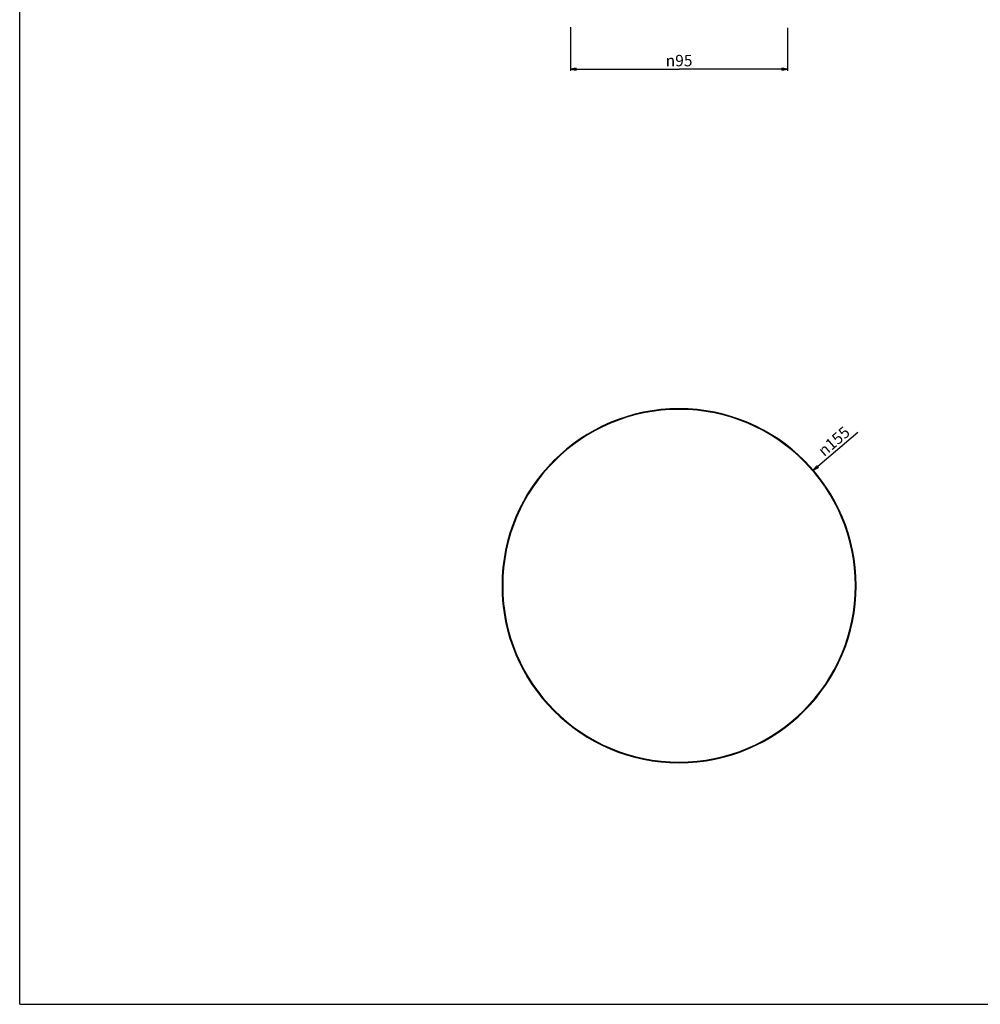
# Model space of a CAD drawing. Units: millimetres. Extents: x 0 to 841, y 0 to 1189.
# Drawn here: x 0 to 420, y 0 to 431 of the extents above; entities that cross this region are included whole.
import ezdxf

# ---------------------------------------------------------------- set-up
doc = ezdxf.new("R2010")
doc.units = ezdxf.units.MM
doc.header["$LTSCALE"] = 77.505185
doc.layers.get('0').update_dxf_attribs({"linetype": 'CONTINUOUS'})
doc.layers.add('7_ALL_FEATURES', color=7, linetype='CONTINUOUS')
doc.styles.get("Standard").update_dxf_attribs({"font": 'arial.ttf'})
doc.styles.add('TEXTSTYLE_2', font='gdt', dxfattribs={"width": 0.85})
doc.dimstyles.new('DIMSTYLE_1', dxfattribs={"dimtxt": 5, "dimasz": 2.5, "dimexe": 0.75, "dimexo": 0.75, "dimgap": 1.25, "dimtad": 1, "dimtxsty": 'STANDARD', "dimblk": 'CLOSED', "dimblk1": 'CLOSED', "dimblk2": 'CLOSED', "dimcen": 0.09, "dimazin": 2, "dimtp": 0.3, "dimtm": 0.3, "dimtfac": 1, "dimtofl": 0, "dimtmove": 0, "dimatfit": 3, "dimldrblk": 'CLOSED', "dimfxl": 1, "dimtolj": 1, "dimarcsym": 0})
doc.dimstyles.new('DIMSTYLE_3', dxfattribs={"dimtxt": 5, "dimasz": 2.5, "dimexe": 0.75, "dimexo": 0.75, "dimtad": 1, "dimtxsty": 'STANDARD', "dimblk": 'CLOSED', "dimblk1": 'CLOSED', "dimblk2": 'CLOSED', "dimcen": 0.09, "dimazin": 2, "dimtp": 0.5, "dimtm": 0.5, "dimtfac": 1, "dimtmove": 0, "dimatfit": 2, "dimldrblk": 'CLOSED', "dimfxl": 1, "dimtolj": 1, "dimarcsym": 0})

# ---------------------------------------------------------------- blocks, each defined once
blk = doc.blocks.new('_CLOSED')
at = {"color": 0, "linetype": 'ByBlock'}
for p, q in [((0, 0), (-1, 0.2)), ((-1, 0.2), (-1, -0.2)), ((-1, -0.2), (0, 0)), ((-1, 0), (0, 0))]:
    blk.add_line(p, q, dxfattribs=at)
blk = doc.blocks.new('*D1')
at = {"color": 2, "linetype": 'Continuous'}
for p, q in [((241.140042, 427.826661), (241.140042, 408.66458)), ((336.140042, 427.549295), (336.140042, 408.66458)), ((241.140042, 409.41458), (288.640042, 409.41458)), ((336.140042, 409.41458), (288.640042, 409.41458))]:
    blk.add_line(p, q, dxfattribs=at)
at = {"color": 2, "linetype": 'Continuous', "xscale": 2.5, "yscale": 2.5, "zscale": 2.5, "rotation": 180}
blk.add_blockref('_CLOSED', (241.140042, 409.41458), dxfattribs=at)
at = {"color": 2, "linetype": 'Continuous', "xscale": 2.5, "yscale": 2.5, "zscale": 2.5}
blk.add_blockref('_CLOSED', (336.140042, 409.41458), dxfattribs=at)
at = {"color": 2, "linetype": 'Continuous', "insert": (288.640042, 415.66458), "char_height": 5, "width": 14.436183, "attachment_point": 2, "line_spacing_factor": 0.9, "style": 'TEXTSTYLE_2'}
blk.add_mtext('{\\Fgdt;n}\\Farial.ttf;95', dxfattribs=at)
blk = doc.blocks.new('*D3')
at = {"color": 2, "linetype": 'Continuous'}
blk.add_line((347.39832, 233.789486), (366.864962, 250.531518), dxfattribs=at)
at = {"color": 2, "linetype": 'Continuous', "xscale": 2.5, "yscale": 2.5, "zscale": 2.5, "rotation": 220.696749}
blk.add_blockref('_CLOSED', (347.39832, 233.789486), dxfattribs=at)
at = {"color": 2, "linetype": 'Continuous', "insert": (348.899203, 243.32382), "char_height": 5, "width": 18.320942, "attachment_point": 1, "rotation": 40.69674924, "line_spacing_factor": 0.9, "style": 'TEXTSTYLE_2'}
blk.add_mtext('{\\Fgdt;n}\\Farial.ttf;155', dxfattribs=at)

msp = doc.modelspace()

# ---------------------------------------------------------------- linework, layer by layer
at = {"color": 7, "linetype": 'Continuous'}
for q in [(0, 1189), (841, 0)]:
    msp.add_line((0, 0), q, dxfattribs=at)
at = {"layer": '7_ALL_FEATURES', "color": 7, "linetype": 'Continuous'}
for radius, start, end in [(77.5, 90, 180), (77.21047, 90, 270), (77.5, 0, 90), (77.21047, 0, 90), (77.5, 180, 270), (77.5, 270, 360), (77.21047, 270, 360)]:
    msp.add_arc((288.640042, 183.255194), radius, start, end, dxfattribs=at)

# ---------------------------------------------------------------- dimensions: what is measured, and where the dimension line sits
at = {"color": 2, "linetype": 'Continuous'}
dim = msp.add_linear_dim(base=(336.140042, 409.41458), p1=(241.140042, 428.576661), p2=(336.140042, 428.299295), text='%%c<>', dimstyle='DIMSTYLE_1', dxfattribs=at)
dim.commit()
dim.dimension.update_dxf_attribs({"geometry": '*D1', "text_midpoint": (288.640042, 409.41458), "dimtype": 160})
dim = msp.add_diameter_dim_2p(p1=(347.39832, 233.789486), p2=(229.881764, 132.720901), text='%%c<>', dimstyle='DIMSTYLE_3', override={"dimpost": '<>'}, dxfattribs=at)
dim.commit()
dim.dimension.update_dxf_attribs({"geometry": '*D3', "text_midpoint": (357.474548, 247.401526), "dimtype": 163})

doc.saveas('drawing.dxf')
